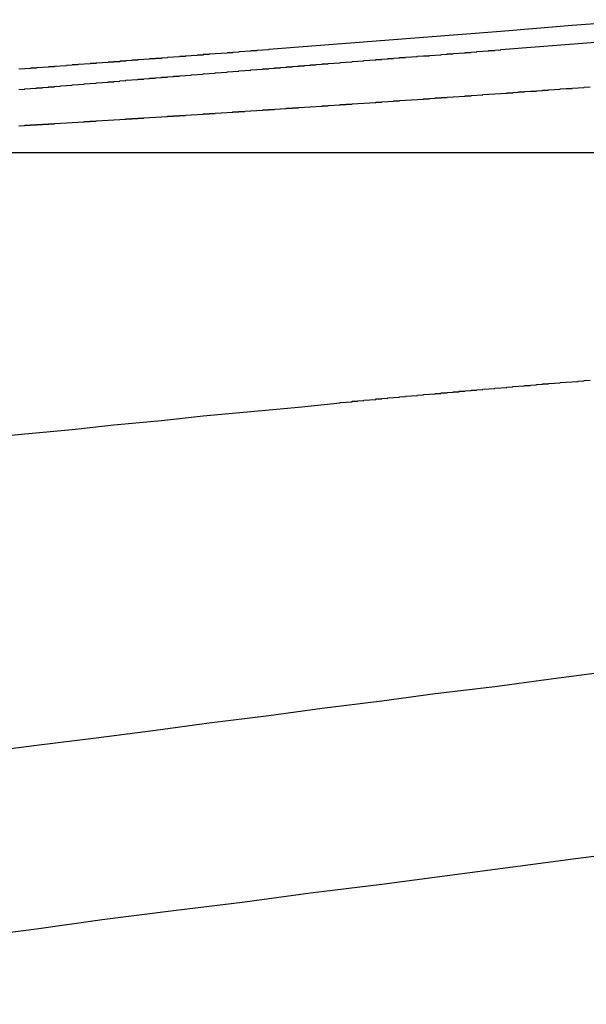
# Model space of a CAD drawing. Extents: x 1041 to 2341, y -804 to 87.
# Drawn here: x 1265 to 1266, y 85 to 87 of the extents above; entities that cross this region are included whole.
import ezdxf

# ---------------------------------------------------------------- set-up
doc = ezdxf.new("R2010")
doc.units = 0
doc.header["$LTSCALE"] = 20
doc.layers.get('0').update_dxf_attribs({"linetype": 'CONTINUOUS'})
doc.layers.add('VOLL', color=1, linetype='CONTINUOUS')

# ---------------------------------------------------------------- blocks, each defined once
blk = doc.blocks.new('A$C66650331')
at = {"color": 3, "linetype": 'CONTINUOUS', "extrusion": (0, 1, -2e-16)}
blk.add_line((1264.5059, 86.2942), (1267.1114, 86.2942), dxfattribs=at)
at = {"color": 3}
for points in [[(1266.42, 86.5175, 0), (1266.29, 86.5076, 0), (1266.17, 86.4976, 0), (1266.04, 86.4876, 0), (1265.91, 86.4774, 0), (1265.78, 86.4671, 0)], [(1266.17, 86.4671, 0), (1266.3, 86.4774, 0), (1266.43, 86.4876, 0)], [(1265.78, 86.4671, 0), (1265.78, 86.4668, 0), (1265.77, 86.4664, 0), (1265.77, 86.466, 0), (1265.76, 86.4657, 0), (1265.76, 86.4653, 0), (1265.75, 86.4649, 0), (1265.75, 86.4645, 0), (1265.74, 86.4642, 0), (1265.74, 86.4638, 0), (1265.73, 86.4634, 0), (1265.73, 86.4631, 0), (1265.73, 86.4627, 0), (1265.72, 86.4623, 0), (1265.72, 86.462, 0), (1265.71, 86.4616, 0), (1265.71, 86.4612, 0), (1265.7, 86.4609, 0), (1265.7, 86.4605, 0), (1265.69, 86.4601, 0), (1265.69, 86.4598, 0), (1265.68, 86.4594, 0), (1265.68, 86.459, 0), (1265.67, 86.4587, 0), (1265.67, 86.4583, 0), (1265.67, 86.4579, 0), (1265.66, 86.4576, 0), (1265.66, 86.4572, 0), (1265.65, 86.4569, 0), (1265.65, 86.4565, 0), (1265.64, 86.4561, 0), (1265.64, 86.4558, 0), (1265.63, 86.4554, 0), (1265.63, 86.455, 0), (1265.62, 86.4547, 0), (1265.62, 86.4543, 0), (1265.61, 86.4539, 0), (1265.61, 86.4536, 0), (1265.61, 86.4532, 0), (1265.6, 86.4528, 0), (1265.6, 86.4525, 0), (1265.59, 86.4521, 0), (1265.59, 86.4517, 0), (1265.58, 86.4514, 0), (1265.58, 86.451, 0), (1265.57, 86.4506, 0), (1265.57, 86.4503, 0), (1265.56, 86.4499, 0), (1265.56, 86.4495, 0), (1265.55, 86.4492, 0), (1265.55, 86.4488, 0), (1265.54, 86.4484, 0), (1265.54, 86.448, 0), (1265.53, 86.4477, 0), (1265.53, 86.4473, 0), (1265.53, 86.4469, 0), (1265.52, 86.4466, 0), (1265.52, 86.4462, 0), (1265.51, 86.4458, 0), (1265.51, 86.4455, 0), (1265.5, 86.4451, 0), (1265.5, 86.4447, 0), (1265.49, 86.4443, 0), (1265.49, 86.444, 0), (1265.48, 86.4436, 0), (1265.48, 86.4432, 0), (1265.47, 86.4429, 0), (1265.47, 86.4425, 0), (1265.46, 86.4421, 0), (1265.46, 86.4417, 0), (1265.45, 86.4414, 0), (1265.45, 86.441, 0), (1265.44, 86.4406, 0), (1265.44, 86.4403, 0), (1265.44, 86.4399, 0), (1265.43, 86.4395, 0), (1265.43, 86.4391, 0), (1265.42, 86.4388, 0), (1265.42, 86.4384, 0), (1265.41, 86.438, 0), (1265.41, 86.4376, 0), (1265.4, 86.4373, 0), (1265.4, 86.4369, 0), (1265.39, 86.4365, 0), (1265.39, 86.4362, 0), (1265.38, 86.4358, 0), (1265.38, 86.4354, 0), (1265.37, 86.435, 0), (1265.37, 86.4347, 0), (1265.36, 86.4343, 0)], [(1265.36, 86.4003, 0), (1265.37, 86.4007, 0), (1265.37, 86.4011, 0), (1265.38, 86.4015, 0), (1265.38, 86.4019, 0), (1265.39, 86.4023, 0), (1265.39, 86.4027, 0), (1265.4, 86.4031, 0), (1265.4, 86.4035, 0), (1265.41, 86.4039, 0), (1265.41, 86.4043, 0), (1265.42, 86.4047, 0), (1265.42, 86.4051, 0), (1265.43, 86.4055, 0), (1265.43, 86.4059, 0), (1265.43, 86.4063, 0), (1265.44, 86.4067, 0), (1265.44, 86.4071, 0), (1265.45, 86.4075, 0), (1265.45, 86.4079, 0), (1265.46, 86.4083, 0), (1265.46, 86.4087, 0), (1265.47, 86.4091, 0), (1265.47, 86.4095, 0), (1265.48, 86.41, 0), (1265.48, 86.4104, 0), (1265.49, 86.4108, 0), (1265.49, 86.4112, 0), (1265.5, 86.4116, 0), (1265.5, 86.412, 0), (1265.51, 86.4124, 0), (1265.51, 86.4128, 0), (1265.52, 86.4132, 0), (1265.52, 86.4136, 0), (1265.53, 86.414, 0), (1265.53, 86.4145, 0), (1265.53, 86.4149, 0), (1265.54, 86.4153, 0), (1265.54, 86.4157, 0), (1265.55, 86.4161, 0), (1265.55, 86.4165, 0), (1265.56, 86.4169, 0), (1265.56, 86.4173, 0), (1265.57, 86.4177, 0), (1265.57, 86.4181, 0), (1265.58, 86.4186, 0), (1265.58, 86.419, 0), (1265.59, 86.4194, 0), (1265.59, 86.4198, 0), (1265.6, 86.4202, 0), (1265.6, 86.4206, 0), (1265.61, 86.421, 0), (1265.61, 86.4214, 0), (1265.62, 86.4219, 0), (1265.62, 86.4223, 0), (1265.63, 86.4227, 0), (1265.63, 86.4231, 0), (1265.64, 86.4235, 0), (1265.64, 86.4239, 0), (1265.65, 86.4243, 0), (1265.65, 86.4248, 0), (1265.66, 86.4252, 0), (1265.66, 86.4256, 0), (1265.67, 86.426, 0), (1265.67, 86.4264, 0), (1265.68, 86.4268, 0), (1265.68, 86.4272, 0), (1265.69, 86.4277, 0), (1265.69, 86.4281, 0), (1265.7, 86.4285, 0), (1265.7, 86.4289, 0), (1265.71, 86.4293, 0), (1265.71, 86.4297, 0), (1265.72, 86.4301, 0), (1265.72, 86.4306, 0), (1265.73, 86.431, 0), (1265.73, 86.4314, 0), (1265.74, 86.4318, 0), (1265.74, 86.4322, 0), (1265.75, 86.4326, 0), (1265.75, 86.4331, 0), (1265.76, 86.4335, 0), (1265.76, 86.4339, 0), (1265.77, 86.4343, 0), (1265.77, 86.4347, 0), (1265.78, 86.4351, 0), (1265.78, 86.4355, 0), (1265.79, 86.436, 0), (1265.79, 86.4364, 0), (1265.8, 86.4368, 0), (1265.8, 86.4372, 0), (1265.81, 86.4376, 0), (1265.81, 86.438, 0), (1265.82, 86.4384, 0), (1265.82, 86.4389, 0), (1265.83, 86.4393, 0), (1265.83, 86.4397, 0), (1265.84, 86.4401, 0), (1265.84, 86.4405, 0), (1265.85, 86.4409, 0), (1265.85, 86.4413, 0), (1265.86, 86.4418, 0), (1265.86, 86.4422, 0), (1265.87, 86.4426, 0), (1265.87, 86.443, 0), (1265.88, 86.4434, 0), (1265.88, 86.4438, 0), (1265.89, 86.4442, 0), (1265.89, 86.4446, 0), (1265.9, 86.4451, 0), (1265.9, 86.4455, 0), (1265.91, 86.4459, 0), (1265.91, 86.4463, 0), (1265.92, 86.4467, 0), (1265.92, 86.4471, 0), (1265.93, 86.4475, 0), (1265.93, 86.4479, 0), (1265.94, 86.4484, 0), (1265.94, 86.4488, 0), (1265.95, 86.4492, 0), (1265.95, 86.4496, 0), (1265.96, 86.45, 0), (1265.96, 86.4504, 0), (1265.97, 86.4508, 0), (1265.97, 86.4512, 0), (1265.98, 86.4516, 0), (1265.98, 86.452, 0), (1265.99, 86.4525, 0), (1265.99, 86.4529, 0), (1266, 86.4533, 0), (1266, 86.4537, 0), (1266.01, 86.4541, 0), (1266.01, 86.4545, 0), (1266.02, 86.4549, 0), (1266.02, 86.4553, 0), (1266.03, 86.4557, 0), (1266.03, 86.4561, 0), (1266.04, 86.4565, 0), (1266.05, 86.4569, 0), (1266.05, 86.4573, 0), (1266.06, 86.4577, 0), (1266.06, 86.4581, 0), (1266.07, 86.4585, 0), (1266.07, 86.459, 0), (1266.08, 86.4594, 0), (1266.08, 86.4598, 0), (1266.09, 86.4602, 0), (1266.09, 86.4606, 0), (1266.1, 86.461, 0), (1266.1, 86.4614, 0), (1266.11, 86.4618, 0), (1266.11, 86.4622, 0), (1266.12, 86.4626, 0), (1266.12, 86.463, 0), (1266.13, 86.4634, 0), (1266.13, 86.4638, 0), (1266.14, 86.4643, 0), (1266.14, 86.4647, 0), (1266.15, 86.4651, 0), (1266.15, 86.4655, 0), (1266.16, 86.4659, 0), (1266.16, 86.4663, 0), (1266.17, 86.4667, 0), (1266.17, 86.4671, 0)], [(1265.9, 85.8733, 0), (1265.9, 85.8737, 0), (1265.91, 85.8741, 0), (1265.91, 85.8745, 0), (1265.92, 85.8749, 0), (1265.92, 85.8753, 0), (1265.92, 85.8757, 0), (1265.93, 85.8761, 0), (1265.93, 85.8765, 0), (1265.94, 85.8768, 0), (1265.94, 85.8772, 0), (1265.94, 85.8776, 0), (1265.95, 85.878, 0), (1265.95, 85.8784, 0), (1265.96, 85.8788, 0), (1265.96, 85.8792, 0), (1265.96, 85.8796, 0), (1265.97, 85.88, 0), (1265.97, 85.8804, 0), (1265.98, 85.8808, 0), (1265.98, 85.8812, 0), (1265.98, 85.8815, 0), (1265.99, 85.8819, 0), (1265.99, 85.8823, 0), (1266, 85.8827, 0), (1266, 85.8831, 0), (1266.01, 85.8835, 0), (1266.01, 85.8839, 0), (1266.01, 85.8843, 0), (1266.02, 85.8847, 0), (1266.02, 85.8851, 0), (1266.03, 85.8855, 0), (1266.03, 85.8859, 0), (1266.04, 85.8863, 0), (1266.04, 85.8867, 0), (1266.04, 85.8871, 0), (1266.05, 85.8875, 0), (1266.05, 85.8879, 0), (1266.06, 85.8882, 0), (1266.06, 85.8886, 0), (1266.07, 85.889, 0), (1266.07, 85.8894, 0), (1266.07, 85.8898, 0), (1266.08, 85.8902, 0), (1266.08, 85.8906, 0), (1266.09, 85.891, 0), (1266.09, 85.8914, 0), (1266.1, 85.8918, 0), (1266.1, 85.8922, 0), (1266.1, 85.8926, 0), (1266.11, 85.893, 0), (1266.11, 85.8934, 0), (1266.12, 85.8938, 0), (1266.12, 85.8942, 0), (1266.13, 85.8946, 0), (1266.13, 85.895, 0), (1266.14, 85.8954, 0), (1266.14, 85.8958, 0), (1266.14, 85.8962, 0), (1266.15, 85.8965, 0), (1266.15, 85.8969, 0), (1266.16, 85.8973, 0), (1266.16, 85.8977, 0), (1266.17, 85.8981, 0), (1266.17, 85.8985, 0), (1266.18, 85.8989, 0), (1266.18, 85.8993, 0), (1266.18, 85.8997, 0), (1266.19, 85.9001, 0), (1266.19, 85.9005, 0), (1266.2, 85.9009, 0), (1266.2, 85.9013, 0), (1266.21, 85.9017, 0), (1266.21, 85.9021, 0), (1266.22, 85.9025, 0), (1266.22, 85.9029, 0), (1266.23, 85.9032, 0), (1266.23, 85.9036, 0), (1266.23, 85.904, 0), (1266.24, 85.9044, 0), (1266.24, 85.9048, 0), (1266.25, 85.9052, 0), (1266.25, 85.9056, 0), (1266.26, 85.906, 0), (1266.26, 85.9064, 0), (1266.27, 85.9068, 0), (1266.27, 85.9072, 0), (1266.28, 85.9076, 0), (1266.28, 85.908, 0), (1266.29, 85.9083, 0), (1266.29, 85.9087, 0), (1266.3, 85.9091, 0), (1266.3, 85.9095, 0), (1266.31, 85.9099, 0), (1266.31, 85.9103, 0), (1266.31, 85.9107, 0), (1266.32, 85.9111, 0)], [(1264.32, 85.7171, 0), (1264.41, 85.7254, 0), (1264.49, 85.7336, 0), (1264.57, 85.7417, 0), (1264.65, 85.7498, 0), (1264.74, 85.7579, 0), (1264.82, 85.7659, 0), (1264.9, 85.7739, 0), (1264.98, 85.7818, 0), (1265.06, 85.7897, 0), (1265.13, 85.7975, 0), (1265.21, 85.8053, 0), (1265.29, 85.813, 0), (1265.37, 85.8207, 0), (1265.45, 85.8283, 0), (1265.52, 85.8359, 0), (1265.6, 85.8435, 0), (1265.67, 85.851, 0), (1265.75, 85.8585, 0), (1265.83, 85.8659, 0), (1265.9, 85.8733, 0)], [(1266.34, 85.4195, 0), (1266.25, 85.4076, 0), (1266.16, 85.3957, 0), (1266.06, 85.3836, 0), (1265.97, 85.3715, 0), (1265.87, 85.3592, 0), (1265.78, 85.3469, 0), (1265.68, 85.3345, 0), (1265.59, 85.322, 0), (1265.49, 85.3093, 0), (1265.39, 85.2966, 0), (1265.29, 85.2838, 0), (1265.19, 85.2708, 0), (1265.09, 85.2578, 0), (1264.99, 85.2447, 0), (1264.88, 85.2314, 0), (1264.78, 85.2181, 0), (1264.68, 85.2046, 0), (1264.57, 85.191, 0), (1264.47, 85.1774, 0), (1264.36, 85.1636, 0)], [(1264.4, 84.8615, 0), (1264.53, 84.8779, 0), (1264.65, 84.8941, 0), (1264.78, 84.9102, 0), (1264.9, 84.9262, 0), (1265.02, 84.942, 0), (1265.15, 84.9577, 0), (1265.27, 84.9732, 0), (1265.39, 84.9886, 0), (1265.5, 85.0039, 0), (1265.62, 85.019, 0), (1265.74, 85.034, 0), (1265.85, 85.0489, 0), (1265.97, 85.0637, 0), (1266.08, 85.0783, 0), (1266.19, 85.0928, 0), (1266.3, 85.1072, 0), (1266.41, 85.1215, 0)]]:
    blk.add_polyline3d(points, dxfattribs=at)
at = {"color": 1}
blk.add_polyline3d([(1265.36, 86.3392, 0), (1265.37, 86.3394, 0), (1265.37, 86.3397, 0), (1265.37, 86.34, 0), (1265.38, 86.3403, 0), (1265.38, 86.3406, 0), (1265.39, 86.3408, 0), (1265.39, 86.3411, 0), (1265.4, 86.3414, 0), (1265.4, 86.3417, 0), (1265.41, 86.342, 0), (1265.41, 86.3423, 0), (1265.42, 86.3425, 0), (1265.42, 86.3428, 0), (1265.42, 86.3431, 0), (1265.43, 86.3434, 0), (1265.43, 86.3437, 0), (1265.44, 86.344, 0), (1265.44, 86.3443, 0), (1265.45, 86.3446, 0), (1265.45, 86.3448, 0), (1265.46, 86.3451, 0), (1265.46, 86.3454, 0), (1265.47, 86.3457, 0), (1265.47, 86.346, 0), (1265.48, 86.3463, 0), (1265.48, 86.3466, 0), (1265.49, 86.3469, 0), (1265.49, 86.3472, 0), (1265.49, 86.3475, 0), (1265.5, 86.3478, 0), (1265.5, 86.3481, 0), (1265.51, 86.3484, 0), (1265.51, 86.3487, 0), (1265.52, 86.349, 0), (1265.52, 86.3493, 0), (1265.53, 86.3496, 0), (1265.53, 86.3499, 0), (1265.54, 86.3503, 0), (1265.54, 86.3506, 0), (1265.55, 86.3509, 0), (1265.55, 86.3512, 0), (1265.56, 86.3515, 0), (1265.56, 86.3518, 0), (1265.57, 86.3521, 0), (1265.57, 86.3524, 0), (1265.58, 86.3528, 0), (1265.58, 86.3531, 0), (1265.59, 86.3534, 0), (1265.59, 86.3537, 0), (1265.6, 86.354, 0), (1265.6, 86.3543, 0), (1265.61, 86.3547, 0), (1265.61, 86.355, 0), (1265.62, 86.3553, 0), (1265.62, 86.3556, 0), (1265.63, 86.356, 0), (1265.63, 86.3563, 0), (1265.64, 86.3566, 0), (1265.64, 86.3569, 0), (1265.65, 86.3573, 0), (1265.65, 86.3576, 0), (1265.66, 86.3579, 0), (1265.66, 86.3582, 0), (1265.67, 86.3586, 0), (1265.67, 86.3589, 0), (1265.68, 86.3592, 0), (1265.68, 86.3596, 0), (1265.69, 86.3599, 0), (1265.69, 86.3602, 0), (1265.7, 86.3606, 0), (1265.7, 86.3609, 0), (1265.71, 86.3612, 0), (1265.71, 86.3616, 0), (1265.72, 86.3619, 0), (1265.72, 86.3623, 0), (1265.73, 86.3626, 0), (1265.73, 86.3629, 0), (1265.74, 86.3633, 0), (1265.74, 86.3636, 0), (1265.75, 86.364, 0), (1265.75, 86.3643, 0), (1265.76, 86.3646, 0), (1265.76, 86.365, 0), (1265.77, 86.3653, 0), (1265.77, 86.3657, 0), (1265.78, 86.366, 0), (1265.78, 86.3664, 0), (1265.79, 86.3667, 0), (1265.79, 86.3671, 0), (1265.8, 86.3674, 0), (1265.8, 86.3678, 0), (1265.81, 86.3681, 0), (1265.81, 86.3685, 0), (1265.82, 86.3688, 0), (1265.82, 86.3692, 0), (1265.83, 86.3695, 0), (1265.83, 86.3699, 0), (1265.84, 86.3703, 0), (1265.84, 86.3706, 0), (1265.85, 86.371, 0), (1265.86, 86.3713, 0), (1265.86, 86.3717, 0), (1265.87, 86.372, 0), (1265.87, 86.3724, 0), (1265.88, 86.3728, 0), (1265.88, 86.3731, 0), (1265.89, 86.3735, 0), (1265.89, 86.3739, 0), (1265.9, 86.3742, 0), (1265.9, 86.3746, 0), (1265.91, 86.3749, 0), (1265.91, 86.3753, 0), (1265.92, 86.3757, 0), (1265.92, 86.376, 0), (1265.93, 86.3764, 0), (1265.93, 86.3768, 0), (1265.94, 86.3772, 0), (1265.95, 86.3775, 0), (1265.95, 86.3779, 0), (1265.96, 86.3783, 0), (1265.96, 86.3786, 0), (1265.97, 86.379, 0), (1265.97, 86.3794, 0), (1265.98, 86.3797, 0), (1265.98, 86.3801, 0), (1265.99, 86.3805, 0), (1265.99, 86.3809, 0), (1266, 86.3812, 0), (1266, 86.3816, 0), (1266.01, 86.382, 0), (1266.01, 86.3824, 0), (1266.02, 86.3828, 0), (1266.03, 86.3831, 0), (1266.03, 86.3835, 0), (1266.04, 86.3839, 0), (1266.04, 86.3843, 0), (1266.05, 86.3846, 0), (1266.05, 86.385, 0), (1266.06, 86.3854, 0), (1266.06, 86.3858, 0), (1266.07, 86.3862, 0), (1266.07, 86.3866, 0), (1266.08, 86.3869, 0), (1266.08, 86.3873, 0), (1266.09, 86.3877, 0), (1266.1, 86.3881, 0), (1266.1, 86.3885, 0), (1266.11, 86.3889, 0), (1266.11, 86.3893, 0), (1266.12, 86.3896, 0), (1266.12, 86.39, 0), (1266.13, 86.3904, 0), (1266.13, 86.3908, 0), (1266.14, 86.3912, 0), (1266.14, 86.3916, 0), (1266.15, 86.392, 0), (1266.15, 86.3924, 0), (1266.16, 86.3928, 0), (1266.17, 86.3931, 0), (1266.17, 86.3935, 0), (1266.18, 86.3939, 0), (1266.18, 86.3943, 0), (1266.19, 86.3947, 0), (1266.19, 86.3951, 0), (1266.2, 86.3955, 0), (1266.2, 86.3959, 0), (1266.21, 86.3963, 0), (1266.21, 86.3967, 0), (1266.22, 86.3971, 0), (1266.23, 86.3975, 0), (1266.23, 86.3979, 0), (1266.24, 86.3983, 0), (1266.24, 86.3987, 0), (1266.25, 86.3991, 0), (1266.25, 86.3995, 0), (1266.26, 86.3999, 0), (1266.26, 86.4003, 0), (1266.27, 86.4007, 0), (1266.27, 86.4011, 0), (1266.28, 86.4015, 0), (1266.29, 86.4019, 0), (1266.29, 86.4023, 0), (1266.3, 86.4027, 0), (1266.3, 86.4031, 0), (1266.31, 86.4035, 0), (1266.31, 86.4039, 0), (1266.32, 86.4043, 0)], dxfattribs=at)

msp = doc.modelspace()

# ---------------------------------------------------------------- block references
at = {"layer": 'VOLL'}
msp.add_blockref('A$C66650331', (0, 0), dxfattribs=at)

doc.saveas('drawing.dxf')
